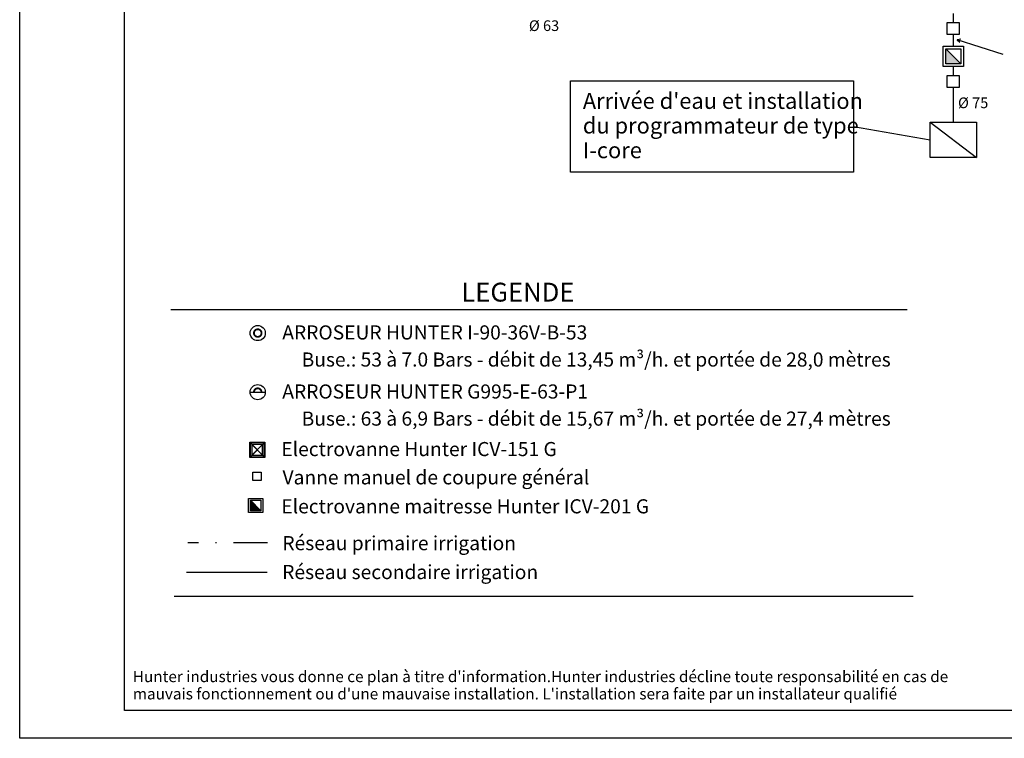
# Model space of a CAD drawing. Units: millimetres. Extents: x 0 to 237, y 0 to 172.
# Drawn here: x 0 to 92, y 0 to 67 of the extents above; entities that cross this region are included whole.
import ezdxf

# ---------------------------------------------------------------- set-up
doc = ezdxf.new("R2010")
doc.units = ezdxf.units.MM
doc.header["$LTSCALE"] = 0.5
doc.linetypes.add('TRAZO_Y_PUNTO2', pattern=[12.7, 6.35, -3.175, 0, -3.175])
for name, color, linetype in [('_Aspersor', 5, 'Continuous'), ('_Cajetin A4', 7, 'Continuous'), ('_ICV-201G-B', 7, 'Continuous'), ('_Red General', 5, 'TRAZO_Y_PUNTO2'), ('_Red Secundaria', 30, 'Continuous'), ('_Textos A4', 7, 'Continuous'), ('_Tuberia Secundaria PE 63 mm', 10, 'Continuous'), ('_Valvula de corte', 7, 'Continuous')]:
    doc.layers.add(name, color=color, linetype=linetype)
doc.styles.add('ARIAL', font='arial.ttf', dxfattribs={"height": 1.5})
doc.styles.add('Hunter ISF', font='arial.ttf')

# ---------------------------------------------------------------- blocks, each defined once
blk = doc.blocks.new('ICV201')
at = {"layer": '_ICV-201G-B'}
for points in [[(-0.94, 0), (-0.94, 1.88), (0.94, 1.88), (0.94, 0)], [(-0.7, 0.24), (-0.7, 1.65), (0.7, 1.65), (0.7, 0.24)]]:
    blk.add_lwpolyline(points, close=True, dxfattribs=at)
at = {"layer": '_ICV-201G-B', "color": 5}
for points in [[(-0.7, 0.24), (0.7, 1.65)], [(-0.7, 1.65), (0.7, 0.24)]]:
    blk.add_lwpolyline(points, dxfattribs=at)

msp = doc.modelspace()

# ---------------------------------------------------------------- hatches: boundary and pattern name
at = {"layer": '_ICV-201G-B'}
for points in [[(86.638, 64.503), (86.638, 63.095), (88.046, 63.095)], [(21.58, 22.263), (21.58, 21.276), (22.568, 21.276)]]:
    msp.add_hatch(color=5, dxfattribs=at).paths.add_polyline_path(points)

# ---------------------------------------------------------------- linework, layer by layer
for p, q in [((0, 0), (0, 161)), ((88.033, 65.4), (87.706, 65.35)), ((237.33, 0), (0, 0))]:
    msp.add_line(p, q)
for points in [[(91.995, 63.967), (87.706, 65.35), (87.942, 65.118)], [(77.995, 57.23), (85.173, 55.974)]]:
    msp.add_lwpolyline(points)
msp.add_lwpolyline([(51.527, 61.505), (77.995, 61.505), (77.995, 52.956), (51.527, 52.956)], close=True)
at = {"color": 1}
msp.add_lwpolyline([(85.173, 57.627), (89.511, 57.627), (89.511, 54.322), (85.173, 54.322)], close=True, dxfattribs=at)
msp.add_lwpolyline([(85.173, 57.627), (89.511, 54.322)], dxfattribs=at)
at = {"layer": '_Aspersor'}
msp.add_line((21.559, 32.384), (22.98, 32.384), dxfattribs=at)
at = {"layer": '_Aspersor', "color": 1, "const_width": 0.173}
msp.add_lwpolyline([(21.915, 37.909, 1), (22.624, 37.909, 1)], format="xyb", close=True, dxfattribs=at)
at = {"layer": '_Aspersor', "const_width": 0.173}
msp.add_lwpolyline([(22.624, 32.384, 1), (21.915, 32.384)], format="xyb", dxfattribs=at)
at = {"layer": '_Aspersor', "color": 1}
msp.add_circle((22.269, 37.909), 0.711, dxfattribs=at)
at = {"layer": '_Aspersor'}
msp.add_circle((22.269, 32.384), 0.711, dxfattribs=at)
at = {"layer": '_Cajetin A4'}
msp.add_lwpolyline([(9.803, 158.406), (217.067, 158.406), (217.088, 2.594), (9.803, 2.594)], close=True, dxfattribs=at)
at = {"layer": '_ICV-201G-B'}
for points in [[(86.4, 62.857), (86.4, 64.741), (88.283, 64.741), (88.283, 62.857)], [(86.638, 63.095), (86.638, 64.503), (88.046, 64.503), (88.046, 63.095)], [(21.413, 21.109), (21.413, 22.43), (22.735, 22.43), (22.735, 21.109)], [(21.58, 21.276), (21.58, 22.263), (22.568, 22.263), (22.568, 21.276)]]:
    msp.add_lwpolyline(points, close=True, dxfattribs=at)
at = {"layer": '_ICV-201G-B', "color": 5}
for points in [[(86.638, 64.503), (88.046, 63.095)], [(21.58, 22.263), (22.568, 21.276)]]:
    msp.add_lwpolyline(points, dxfattribs=at)
at = {"layer": '_Red General', "linetype": 'TRAZO_Y_PUNTO2'}
for points in [[(87.342, 67.797), (87.342, 66.951)], [(87.342, 65.825), (87.342, 64.741)], [(87.342, 62.857), (87.342, 62)], [(87.342, 60.874), (87.342, 57.627)], [(23.175, 18.272), (15.738, 18.272)]]:
    msp.add_lwpolyline(points, dxfattribs=at)
at = {"layer": '_Red Secundaria'}
msp.add_lwpolyline([(23.164, 15.506), (15.62, 15.506)], dxfattribs=at)
at = {"layer": '_Textos A4'}
for points in [[(14.132, 40.101), (83.02, 40.101)], [(14.464, 13.31), (83.601, 13.31)]]:
    msp.add_lwpolyline(points, dxfattribs=at)
at = {"layer": '_Textos A4', "color": 6}
for points in [[(21.52, 26.283), (22.927, 27.69)], [(21.52, 27.69), (22.927, 26.283)]]:
    msp.add_lwpolyline(points, dxfattribs=at)
at = {"layer": '_Textos A4'}
msp.add_lwpolyline([(21.52, 26.283), (21.52, 27.69), (22.927, 27.69), (22.927, 26.283)], close=True, dxfattribs=at)
at = {"layer": '_Valvula de corte'}
for points in [[(86.779, 65.825), (86.779, 66.951), (87.905, 66.951), (87.905, 65.825)], [(86.779, 60.874), (86.779, 62), (87.905, 62), (87.905, 60.874)], [(21.796, 24.101), (21.796, 24.891), (22.586, 24.891), (22.586, 24.101)]]:
    msp.add_lwpolyline(points, close=True, dxfattribs=at)

# ---------------------------------------------------------------- block references
at = {"layer": '_Tuberia Secundaria PE 63 mm', "xscale": -0.7017525136143377, "yscale": 0.7017525136143377, "zscale": 0.70175251361433, "rotation": 180}
msp.add_blockref('ICV201', (22.224, 27.647), dxfattribs=at)

# ---------------------------------------------------------------- texts
at = {"style": 'ARIAL'}
for s, height, p in [('%%C 63', 1, (47.64, 66.164)), ("Arrivée d'eau et installation ", 1.5, (52.685, 58.878)), ('%%C 75', 1, (87.786, 58.946)), ('du programmateur de type ', 1.5, (52.685, 56.572)), ('I-core', 1.5, (52.685, 54.265))]:
    msp.add_text(s, height=height, dxfattribs=at).set_placement(p)
at = {"layer": '_Textos A4'}
for s, height, style, p in [('LEGENDE', 1.76, 'Hunter ISF', (41.314, 40.856)), ('ARROSEUR HUNTER I-90-36V-B-53', 1.32, 'Hunter ISF', (24.566, 37.308)), ('Buse.: 53 à 7.0 Bars - débit de 13,45 m³/h. et portée de 28,0 mètres', 1.32, 'Hunter ISF', (26.374, 34.773)), ('ARROSEUR HUNTER G995-E-63-P1', 1.32, 'Hunter ISF', (24.566, 31.782)), ('Buse.: 63 à 6,9 Bars - débit de 15,67 m³/h. et portée de 27,4 mètres', 1.32, 'Hunter ISF', (26.374, 29.247)), ('Electrovanne Hunter ICV-151 G', 1.32, 'Hunter ISF', (24.477, 26.396)), ('Vanne manuel de coupure général ', 1.32, 'Hunter ISF', (24.589, 23.753)), ('Electrovanne maitresse Hunter ICV-201 G ', 1.32, 'Hunter ISF', (24.477, 21.042)), ('Réseau primaire irrigation', 1.32, 'Hunter ISF', (24.574, 17.598)), ('Réseau secondaire irrigation', 1.32, 'Hunter ISF', (24.559, 14.892)), ("Hunter industries vous donne ce plan à titre d'information.Hunter industries décline toute responsabilité en cas de  ", 1.05, 'ARIAL', (10.583, 5.253)), ("mauvais fonctionnement ou d'une mauvaise installation. L'installation sera faite par un installateur qualifié", 1.05, 'ARIAL', (10.583, 3.638))]:
    msp.add_text(s, height=height, dxfattribs=dict(at, style=style)).set_placement(p)

doc.saveas('drawing.dxf')
